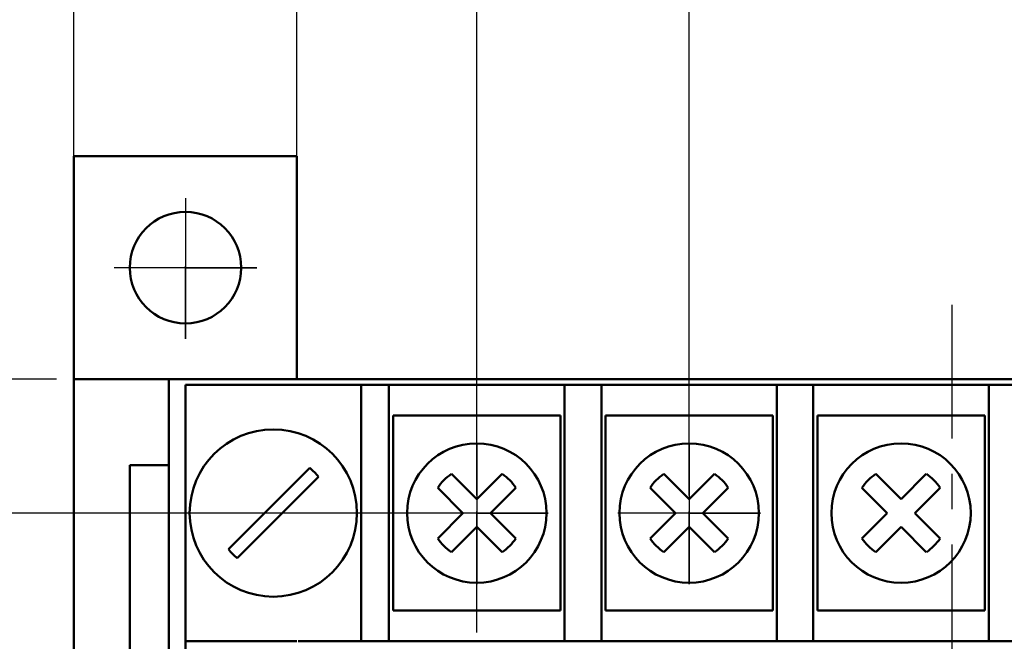
# Model space of a CAD drawing. Units: millimetres. Extents: x 2171 to 3016, y 1129 to 1426.
# Drawn here: x 2671 to 2706, y 1304 to 1326 of the extents above; entities that cross this region are included whole.
import ezdxf
from ezdxf.lldxf.tags import DXFTag

# ---------------------------------------------------------------- set-up
doc = ezdxf.new("R2010")
doc.units = ezdxf.units.MM
doc.linetypes.add('CENTER', pattern=[10.16, 6.35, -1.27, 1.27, -1.27])
for name, color, linetype, lineweight in [('help', 4, 'New Line1', 25), ('main', 5, 'Continuous', 50), ('size', 7, 'Continuous', 25), ('ОСЕВЫЕ', 1, 'CENTER', 25)]:
    doc.layers.add(name, color=color, linetype=linetype, lineweight=lineweight)
doc.layers.get('0').off()
doc.styles.add('K5_TEXTSTYLE', font='win_eskd.shx', dxfattribs={"width": 0.8, "oblique": 15, "height": 3.5})
tags = doc.linetypes.add('New Line1', pattern=[0.8, 0.5, -0.3]).pattern_tags.tags
tags[6:7] = [DXFTag(74, 4), DXFTag(75, 0), DXFTag(340, '0'), DXFTag(46, 1.0), DXFTag(50, 0.0), DXFTag(44, 0.0), DXFTag(45, 0.0)]
tags[4:5] = [DXFTag(74, 4), DXFTag(75, 0), DXFTag(340, '0'), DXFTag(46, 1.0), DXFTag(50, 0.0), DXFTag(44, 0.0), DXFTag(45, 0.0)]
doc.dimstyles.new('ISO-25', dxfattribs={"dimtxt": 3.5, "dimasz": 4, "dimexe": 1.25, "dimexo": 0.625, "dimgap": 1, "dimtad": 1, "dimdec": 1, "dimtxsty": 'K5_TEXTSTYLE', "dimcen": 0, "dimadec": 0, "dimazin": 2, "dimtfac": 1, "dimtdec": 1, "dimtmove": 0, "dimatfit": 3, "dimfxl": 1, "dimlwd": -1, "dimarcsym": 2})

# ---------------------------------------------------------------- blocks, each defined once
blk = doc.blocks.new('*D31')
at = {"layer": 'Defpoints', "color": 0, "linetype": 'ByBlock', "ltscale": 5, "transparency": 16777216}
for p in [(2687.156, 1345.267), (2672.706, 1313.303), (2687.156, 1308.503)]:
    blk.add_point(p, dxfattribs=at)
at = {"layer": 'size', "color": 0, "linetype": 'ByBlock', "lineweight": -2, "ltscale": 5, "transparency": 16777216}
for p, q in [((2672.706, 1313.928), (2672.706, 1346.517)), ((2687.156, 1309.128), (2687.156, 1346.517))]:
    blk.add_line(p, q, dxfattribs=at)
at = {"layer": 'size', "color": 0, "ltscale": 5, "transparency": 16777216}
blk.add_line((2676.706, 1345.267), (2683.156, 1345.267), dxfattribs=at)
at = {"layer": 'size', "color": 0, "linetype": 'ByBlock', "ltscale": 5, "transparency": 16777216}
for points in [[(2676.706, 1345.933), (2676.706, 1344.6), (2672.706, 1345.267)], [(2683.156, 1345.933), (2683.156, 1344.6), (2687.156, 1345.267)]]:
    blk.add_solid(points, dxfattribs=at)
at = {"layer": 'size', "color": 0, "linetype": 'ByBlock', "ltscale": 5, "transparency": 16777216, "insert": (2680.086, 1348.35), "char_height": 3.5, "attachment_point": 5, "style": 'K5_TEXTSTYLE'}
blk.add_mtext('14,5', dxfattribs=at)
blk = doc.blocks.new('*D32')
at = {"layer": 'Defpoints', "color": 0, "linetype": 'ByBlock', "ltscale": 5, "transparency": 16777216}
for p in [(2725.236, 1345.267), (2687.156, 1308.503), (2725.236, 1308.503)]:
    blk.add_point(p, dxfattribs=at)
at = {"layer": 'size', "color": 0, "linetype": 'ByBlock', "lineweight": -2, "ltscale": 5, "transparency": 16777216}
for p, q in [((2687.156, 1309.128), (2687.156, 1346.517)), ((2725.236, 1309.128), (2725.236, 1346.517))]:
    blk.add_line(p, q, dxfattribs=at)
at = {"layer": 'size', "color": 0, "ltscale": 5, "transparency": 16777216}
blk.add_line((2691.156, 1345.267), (2721.236, 1345.267), dxfattribs=at)
at = {"layer": 'size', "color": 0, "linetype": 'ByBlock', "ltscale": 5, "transparency": 16777216}
for points in [[(2691.156, 1345.933), (2691.156, 1344.6), (2687.156, 1345.267)], [(2721.236, 1345.933), (2721.236, 1344.6), (2725.236, 1345.267)]]:
    blk.add_solid(points, dxfattribs=at)
at = {"layer": 'size', "color": 0, "linetype": 'ByBlock', "ltscale": 5, "transparency": 16777216, "insert": (2704.304, 1348.35), "char_height": 3.5, "attachment_point": 5, "style": 'K5_TEXTSTYLE'}
blk.add_mtext('5х7,6=38', dxfattribs=at)
blk = doc.blocks.new('_Oblique')
at = {"color": 0, "linetype": 'ByBlock', "lineweight": -2}
blk.add_line((-0.5, -0.5), (0.5, 0.5), dxfattribs=at)
blk = doc.blocks.new('*D33')
at = {"layer": 'Defpoints', "color": 0, "linetype": 'ByBlock', "ltscale": 5, "transparency": 16777216}
for p in [(2687.156, 1308.503), (2662.706, 1299.503), (2683.396, 1299.503)]:
    blk.add_point(p, dxfattribs=at)
at = {"layer": 'size', "color": 0, "linetype": 'ByBlock', "lineweight": -2, "ltscale": 5, "transparency": 16777216}
for p, q in [((2686.531, 1308.503), (2661.456, 1308.503)), ((2682.771, 1299.503), (2661.456, 1299.503))]:
    blk.add_line(p, q, dxfattribs=at)
at = {"layer": 'size', "color": 0, "ltscale": 5, "transparency": 16777216}
for p, q in [((2662.706, 1308.503), (2662.706, 1303.503)), ((2662.706, 1299.503), (2662.706, 1303.503)), ((2662.706, 1299.503), (2662.706, 1291.367))]:
    blk.add_line(p, q, dxfattribs=at)
at = {"layer": 'size', "color": 0, "linetype": 'ByBlock', "ltscale": 5, "transparency": 16777216}
blk.add_line((2662.706, 1295.503), (2662.706, 1291.503), dxfattribs=at)
blk.add_solid([(2662.039, 1295.503), (2663.373, 1295.503), (2662.706, 1299.503)], dxfattribs=at)
at = {"layer": 'size', "color": 0, "linetype": 'ByBlock', "ltscale": 5, "transparency": 16777216, "xscale": 4, "yscale": 4, "zscale": 4, "rotation": 90}
blk.add_blockref('_Oblique', (2662.706, 1308.503), dxfattribs=at)
at = {"layer": 'size', "color": 0, "linetype": 'ByBlock', "ltscale": 5, "transparency": 16777216, "insert": (2659.956, 1293.435), "char_height": 3.5, "attachment_point": 5, "rotation": 90, "style": 'K5_TEXTSTYLE'}
blk.add_mtext('9', dxfattribs=at)
blk = doc.blocks.new('*D34')
at = {"layer": 'Defpoints', "color": 0, "ltscale": 5, "transparency": 16777216}
for p in [(2662.706, 1313.303), (2672.706, 1313.303), (2687.156, 1308.503)]:
    blk.add_point(p, dxfattribs=at)
at = {"layer": 'size', "color": 0, "ltscale": 5, "transparency": 16777216}
for p, q in [((2662.706, 1317.303), (2662.706, 1325.663)), ((2662.706, 1308.503), (2662.706, 1313.303)), ((2662.706, 1308.503), (2662.706, 1304.503))]:
    blk.add_line(p, q, dxfattribs=at)
at = {"layer": 'size', "color": 0, "lineweight": -2, "ltscale": 5, "transparency": 16777216}
for p, q in [((2672.081, 1313.303), (2661.456, 1313.303)), ((2686.531, 1308.503), (2661.456, 1308.503))]:
    blk.add_line(p, q, dxfattribs=at)
at = {"layer": 'size', "color": 0, "ltscale": 5, "transparency": 16777216}
blk.add_solid([(2662.039, 1317.303), (2663.373, 1317.303), (2662.706, 1313.303)], dxfattribs=at)
at = {"layer": 'size', "color": 0, "ltscale": 5, "transparency": 16777216, "xscale": 4, "yscale": 4, "zscale": 4, "rotation": 90}
blk.add_blockref('_Oblique', (2662.706, 1308.503), dxfattribs=at)
at = {"layer": 'size', "color": 0, "ltscale": 5, "transparency": 16777216, "insert": (2659.956, 1323.483), "char_height": 3.5, "attachment_point": 5, "rotation": 90, "style": 'K5_TEXTSTYLE'}
blk.add_mtext('5', dxfattribs=at)
blk = doc.blocks.new('*D50')
at = {"layer": 'Defpoints', "color": 0, "ltscale": 5, "transparency": 16777216}
for p in [(2694.776, 1338.303), (2687.156, 1308.503), (2694.776, 1308.503)]:
    blk.add_point(p, dxfattribs=at)
at = {"layer": 'size', "color": 0, "lineweight": -2, "ltscale": 5, "transparency": 16777216}
for p, q in [((2687.156, 1309.128), (2687.156, 1339.553)), ((2694.776, 1309.128), (2694.776, 1339.553))]:
    blk.add_line(p, q, dxfattribs=at)
at = {"layer": 'size', "color": 0, "ltscale": 5, "transparency": 16777216}
for p, q in [((2683.156, 1338.303), (2679.156, 1338.303)), ((2687.156, 1338.303), (2694.776, 1338.303)), ((2698.776, 1338.303), (2702.776, 1338.303))]:
    blk.add_line(p, q, dxfattribs=at)
for points in [[(2683.156, 1338.97), (2683.156, 1337.637), (2687.156, 1338.303)], [(2698.776, 1338.97), (2698.776, 1337.637), (2694.776, 1338.303)]]:
    blk.add_solid(points, dxfattribs=at)
at = {"layer": 'size', "color": 0, "ltscale": 5, "transparency": 16777216, "insert": (2690.966, 1341.387), "char_height": 3.5, "attachment_point": 5, "style": 'K5_TEXTSTYLE'}
blk.add_mtext('7,6', dxfattribs=at)

msp = doc.modelspace()

# ---------------------------------------------------------------- linework, layer by layer
at = {"layer": 'help', "ltscale": 5}
msp.add_line((2680.706, 1313.303), (2680.706, 1328.303), dxfattribs=at)
at = {"layer": 'main', "linetype": 'Continuous'}
for p, q in [((2672.706, 1321.303), (2680.706, 1321.303)), ((2672.706, 1313.303), (2672.706, 1321.303)), ((2680.706, 1321.303), (2680.706, 1313.303)), ((2672.706, 1313.303), (2676.106, 1313.303)), ((2672.706, 1313.303), (2672.706, 1291.103)), ((2676.106, 1313.303), (2676.106, 1310.219)), ((2732.306, 1313.303), (2676.106, 1313.303)), ((2683.006, 1313.103), (2676.706, 1313.103)), ((2676.706, 1303.903), (2676.706, 1313.103)), ((2684.156, 1313.103), (2683.006, 1313.103)), ((2683.006, 1313.103), (2683.006, 1312.103)), ((2690.256, 1313.103), (2683.956, 1313.103)), ((2684.006, 1312.103), (2684.006, 1313.103)), ((2690.306, 1313.103), (2684.006, 1313.103)), ((2690.496, 1313.103), (2684.196, 1313.103)), ((2691.406, 1313.103), (2690.256, 1313.103)), ((2690.306, 1313.103), (2690.306, 1312.103)), ((2691.646, 1313.103), (2690.496, 1313.103)), ((2697.706, 1313.103), (2691.406, 1313.103)), ((2691.626, 1312.103), (2691.626, 1313.103)), ((2697.926, 1313.103), (2691.626, 1313.103)), ((2697.946, 1313.103), (2691.646, 1313.103)), ((2699.226, 1313.103), (2697.926, 1313.103)), ((2697.926, 1313.103), (2697.926, 1312.103)), ((2699.096, 1313.103), (2697.946, 1313.103)), ((2705.396, 1313.103), (2699.096, 1313.103)), ((2705.356, 1313.103), (2699.226, 1313.103)), ((2699.226, 1312.103), (2699.226, 1313.103)), ((2705.526, 1313.103), (2699.226, 1313.103)), ((2706.546, 1313.103), (2705.396, 1313.103)), ((2713.046, 1313.103), (2705.526, 1313.103)), ((2705.526, 1313.103), (2705.526, 1312.103)), ((2683.006, 1312.103), (2683.006, 1303.903)), ((2684.006, 1303.903), (2684.006, 1312.103)), ((2690.156, 1312.003), (2684.156, 1312.003)), ((2684.156, 1312.003), (2684.156, 1308.503)), ((2690.156, 1308.503), (2690.156, 1312.003)), ((2690.306, 1303.903), (2690.306, 1312.103)), ((2691.626, 1303.903), (2691.626, 1312.103)), ((2697.776, 1312.003), (2691.776, 1312.003)), ((2691.776, 1312.003), (2691.776, 1308.503)), ((2697.776, 1308.503), (2697.776, 1312.003)), ((2697.926, 1303.903), (2697.926, 1312.103)), ((2699.226, 1303.903), (2699.226, 1312.103)), ((2705.376, 1312.003), (2699.376, 1312.003)), ((2699.376, 1312.003), (2699.376, 1308.503)), ((2705.376, 1308.503), (2705.376, 1312.003)), ((2705.526, 1303.903), (2705.526, 1312.103)), ((2674.706, 1310.219), (2676.106, 1310.219)), ((2674.706, 1310.219), (2674.706, 1297.103)), ((2676.106, 1310.219), (2676.106, 1297.103)), ((2681.162, 1310.119), (2678.246, 1307.204)), ((2678.562, 1306.887), (2681.478, 1309.803)), ((2687.156, 1308.998), (2686.249, 1309.906)), ((2688.063, 1309.906), (2687.156, 1308.998)), ((2694.776, 1308.998), (2693.869, 1309.906)), ((2695.683, 1309.906), (2694.776, 1308.998)), ((2702.376, 1308.998), (2701.469, 1309.906)), ((2703.283, 1309.906), (2702.376, 1308.998)), ((2685.754, 1309.411), (2686.661, 1308.503)), ((2687.651, 1308.503), (2688.558, 1309.411)), ((2693.374, 1309.411), (2694.281, 1308.503)), ((2695.271, 1308.503), (2696.178, 1309.411)), ((2700.974, 1309.411), (2701.881, 1308.503)), ((2702.871, 1308.503), (2703.778, 1309.411)), ((2684.156, 1308.503), (2684.156, 1305.003)), ((2686.661, 1308.503), (2685.754, 1307.596)), ((2688.558, 1307.596), (2687.651, 1308.503)), ((2690.156, 1305.003), (2690.156, 1308.503)), ((2691.776, 1308.503), (2691.776, 1305.003)), ((2694.281, 1308.503), (2693.374, 1307.596)), ((2696.178, 1307.596), (2695.271, 1308.503)), ((2697.776, 1305.003), (2697.776, 1308.503)), ((2699.376, 1308.503), (2699.376, 1305.003)), ((2701.881, 1308.503), (2700.974, 1307.596)), ((2703.778, 1307.596), (2702.871, 1308.503)), ((2705.376, 1305.003), (2705.376, 1308.503)), ((2686.249, 1307.101), (2687.156, 1308.008)), ((2687.156, 1308.008), (2688.063, 1307.101)), ((2693.869, 1307.101), (2694.776, 1308.008)), ((2694.776, 1308.008), (2695.683, 1307.101)), ((2701.469, 1307.101), (2702.376, 1308.008)), ((2702.376, 1308.008), (2703.283, 1307.101)), ((2684.156, 1305.003), (2690.156, 1305.003)), ((2691.776, 1305.003), (2697.776, 1305.003)), ((2699.376, 1305.003), (2705.376, 1305.003)), ((2680.706, 1303.903), (2676.706, 1303.903)), ((2676.706, 1303.903), (2676.706, 1302.903)), ((2687.046, 1303.903), (2680.746, 1303.903)), ((2688.196, 1303.903), (2687.046, 1303.903)), ((2688.196, 1303.903), (2694.496, 1303.903)), ((2695.646, 1303.903), (2694.496, 1303.903)), ((2695.646, 1303.903), (2701.946, 1303.903)), ((2703.096, 1303.903), (2701.946, 1303.903)), ((2703.096, 1303.903), (2709.396, 1303.903))]:
    msp.add_line(p, q, dxfattribs=at)
for centre, radius in [((2676.706, 1317.303), 2), ((2679.856, 1308.503), 3), ((2687.156, 1308.503), 2.5), ((2694.776, 1308.503), 2.5), ((2702.376, 1308.503), 2.5)]:
    msp.add_circle(centre, radius, dxfattribs=at)
for centre, radius, start, end in [((2679.862, 1308.503), 2.074, 38.8078, 51.1922), ((2687.156, 1308.503), 1.67, 122.9031, 147.0969), ((2687.156, 1308.503), 1.67, 32.9031, 57.0969), ((2694.776, 1308.503), 1.67, 122.9031, 147.0969), ((2694.776, 1308.503), 1.67, 32.9031, 57.0969), ((2702.376, 1308.503), 1.67, 122.9031, 147.0969), ((2702.376, 1308.503), 1.67, 32.9031, 57.0969), ((2687.156, 1308.503), 1.67, 212.9031, 237.0969), ((2687.156, 1308.503), 1.67, 302.9031, 327.0969), ((2694.776, 1308.503), 1.67, 212.9031, 237.0969), ((2694.776, 1308.503), 1.67, 302.9031, 327.0969), ((2702.376, 1308.503), 1.67, 212.9031, 237.0969), ((2702.376, 1308.503), 1.67, 302.9031, 327.0969), ((2679.862, 1308.503), 2.074, 218.8078, 231.1922)]:
    msp.add_arc(centre, radius, start, end, dxfattribs=at)
at = {"layer": 'ОСЕВЫЕ', "ltscale": 5}
for p, q in [((2676.706, 1319.798), (2676.706, 1314.755)), ((2676.706, 1317.303), (2674.142, 1317.303)), ((2676.706, 1314.755), (2676.706, 1317.354)), ((2676.706, 1317.303), (2679.265, 1317.303)), ((2679.265, 1317.303), (2676.706, 1317.303)), ((2687.156, 1310.998), (2687.156, 1305.955)), ((2694.776, 1310.998), (2694.776, 1305.955)), ((2687.156, 1308.503), (2684.592, 1308.503)), ((2687.156, 1305.955), (2687.156, 1308.554)), ((2687.156, 1308.503), (2689.715, 1308.503)), ((2689.715, 1308.503), (2687.156, 1308.503)), ((2694.776, 1308.503), (2692.212, 1308.503)), ((2694.776, 1305.955), (2694.776, 1308.554)), ((2694.776, 1308.503), (2697.335, 1308.503)), ((2697.335, 1308.503), (2694.776, 1308.503))]:
    msp.add_line(p, q, dxfattribs=at)
at = {"layer": 'ОСЕВЫЕ'}
for p, q in [((2704.206, 1209.582), (2704.206, 1315.967)), ((2687.156, 1233.103), (2687.156, 1308.503))]:
    msp.add_line(p, q, dxfattribs=at)

# ---------------------------------------------------------------- dimensions: what is measured, and where the dimension line sits
at = {"layer": 'size', "linetype": 'ByBlock', "ltscale": 5}
dim = msp.add_linear_dim(base=(2687.1559666, 1345.2665702), p1=(2672.7059665, 1313.3033356), p2=(2687.1559666, 1308.5033374), dimstyle='ISO-25', dxfattribs=at)
dim.commit()
dim.dimension.update_dxf_attribs({"geometry": '*D31', "text_midpoint": (2680.0861153, 1345.2665702), "dimtype": 160})
dim = msp.add_linear_dim(base=(2725.236, 1345.267), p1=(2687.156, 1308.503), p2=(2725.236, 1308.503), text='5х7,6=<>', dimstyle='ISO-25', override={"dimdec": 0}, dxfattribs=at)
dim.commit()
dim.dimension.update_dxf_attribs({"geometry": '*D32', "text_midpoint": (2704.304, 1345.267), "dimtype": 160})
at = {"layer": 'size', "ltscale": 5}
dim = msp.add_linear_dim(base=(2694.776, 1338.303), p1=(2687.156, 1308.503), p2=(2694.776, 1308.503), dimstyle='ISO-25', dxfattribs=at)
dim.commit()
dim.dimension.update_dxf_attribs({"geometry": '*D50', "text_midpoint": (2690.966, 1338.303), "dimtype": 160})
dim = msp.add_linear_dim(base=(2662.706, 1313.303), p1=(2687.156, 1308.503), p2=(2672.706, 1313.303), angle=90, dimstyle='ISO-25', override={"dimdec": 0, "dimblk1": 'Oblique', "dimsah": 1}, dxfattribs=at)
dim.commit()
dim.dimension.update_dxf_attribs({"geometry": '*D34', "text_midpoint": (2662.706, 1323.483), "dimtype": 160})
at = {"layer": 'size', "linetype": 'ByBlock', "ltscale": 5}
dim = msp.add_linear_dim(base=(2662.706, 1299.503), p1=(2687.156, 1308.503), p2=(2683.396, 1299.503), angle=90, dimstyle='ISO-25', override={"dimblk1": 'Oblique', "dimsah": 1}, dxfattribs=at)
dim.commit()
dim.dimension.update_dxf_attribs({"geometry": '*D33', "text_midpoint": (2662.706, 1293.435), "dimtype": 160})

doc.saveas('drawing.dxf')
